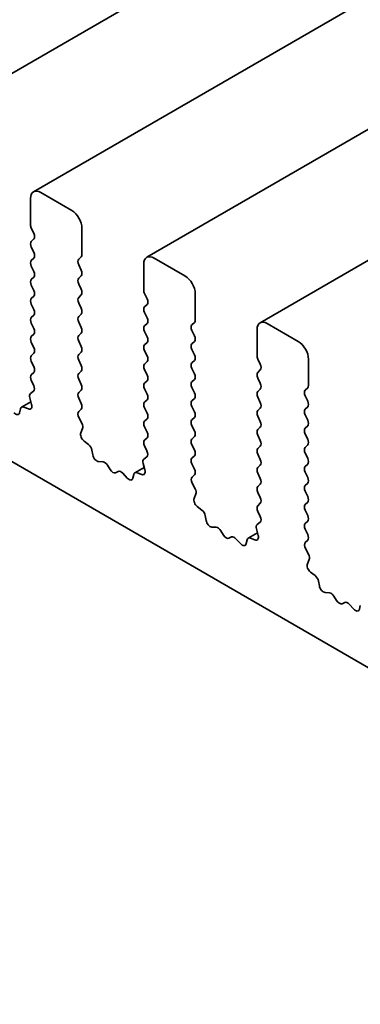
# Model space of a CAD drawing. Units: millimetres. Extents: x 0 to 7273, y 0 to 1264.
# Drawn here: x 725 to 735, y 403 to 432 of the extents above; entities that cross this region are included whole.
import ezdxf

# ---------------------------------------------------------------- set-up
doc = ezdxf.new("R2010")
doc.units = ezdxf.units.MM
doc.header["$LTSCALE"] = 3
doc.layers.add('Visible (ISO)', color=7, linetype='Continuous', lineweight=35)

msp = doc.modelspace()

# ---------------------------------------------------------------- linework, layer by layer
at = {"layer": 'Visible (ISO)'}
for p, q in [((860.0283, 508.9949), (721.8395, 429.2115)), ((863.3618, 507.0703), (725.173, 427.2869)), ((866.6953, 505.1457), (728.5065, 425.3623)), ((870.0289, 503.2211), (731.84, 423.4377)), ((705.7196, 430.2226), (845.9692, 349.2494)), ((726.2964, 426.7408), (725.3873, 427.2657)), ((725.0842, 427.0907), (725.0842, 426.3209)), ((725.1085, 426.2229), (725.1812, 426.0689)), ((726.5994, 425.4461), (726.5994, 426.2159)), ((725.1812, 425.901), (725.1085, 425.831)), ((725.1085, 425.663), (725.1812, 425.5091)), ((725.1812, 425.3411), (725.1085, 425.2711)), ((726.5025, 425.3061), (726.5752, 425.3761)), ((726.5752, 424.9842), (726.5025, 425.1381)), ((728.4177, 425.1661), (728.4177, 424.3963)), ((729.6299, 424.8162), (728.7208, 425.3411)), ((725.1085, 425.1031), (725.1812, 424.9492)), ((725.1812, 424.7812), (725.1085, 424.7112)), ((725.1085, 424.5433), (725.1812, 424.3893)), ((726.5025, 424.7462), (726.5752, 424.8162)), ((726.5752, 424.4243), (726.5025, 424.5783)), ((726.5025, 424.1863), (726.5752, 424.2563)), ((728.442, 424.2983), (728.5147, 424.1443)), ((729.9329, 423.5215), (729.9329, 424.2913)), ((725.1812, 424.2213), (725.1085, 424.1513)), ((725.1085, 423.9834), (725.1812, 423.8294)), ((726.5752, 423.8644), (726.5025, 424.0184)), ((728.5147, 423.9764), (728.442, 423.9064)), ((726.5025, 423.6265), (726.5752, 423.6964)), ((728.442, 423.7384), (728.5147, 423.5845)), ((725.1812, 423.6614), (725.1085, 423.5915)), ((725.1085, 423.4235), (725.1812, 423.2695)), ((726.5752, 423.3045), (726.5025, 423.4585)), ((728.5147, 423.4165), (728.442, 423.3465)), ((729.836, 423.3815), (729.9087, 423.4515)), ((732.9634, 422.8916), (732.0543, 423.4165)), ((725.1812, 423.1016), (725.1085, 423.0316)), ((726.5025, 423.0666), (726.5752, 423.1366)), ((728.442, 423.1785), (728.5147, 423.0246)), ((729.9087, 423.0596), (729.836, 423.2135)), ((731.7512, 423.2415), (731.7512, 422.4717)), ((725.1085, 422.8636), (725.1812, 422.7096)), ((726.5752, 422.7446), (726.5025, 422.8986)), ((728.5147, 422.8566), (728.442, 422.7866)), ((729.836, 422.8216), (729.9087, 422.8916)), ((725.1812, 422.5417), (725.1085, 422.4717)), ((726.5025, 422.5067), (726.5752, 422.5767)), ((728.442, 422.6187), (728.5147, 422.4647)), ((729.9087, 422.4997), (729.836, 422.6537)), ((725.1085, 422.3037), (725.1812, 422.1498)), ((726.5752, 422.1848), (726.5025, 422.3387)), ((728.5147, 422.2967), (728.442, 422.2267)), ((729.836, 422.2617), (729.9087, 422.3317)), ((731.7755, 422.3737), (731.8482, 422.2197)), ((733.2665, 421.5969), (733.2665, 422.3667)), ((725.1812, 421.9818), (725.1085, 421.9118)), ((726.5025, 421.9468), (726.5752, 422.0168)), ((728.442, 422.0588), (728.5147, 421.9048)), ((729.9087, 421.9398), (729.836, 422.0938)), ((731.8482, 422.0518), (731.7755, 421.9818)), ((725.1085, 421.7438), (725.1779, 421.5969)), ((726.5752, 421.6249), (726.5025, 421.7788)), ((728.5147, 421.7368), (728.442, 421.6669)), ((729.836, 421.7019), (729.9087, 421.7718)), ((731.7755, 421.8138), (731.8482, 421.6599)), ((725.1735, 421.4252), (725.0861, 421.3561)), ((726.5025, 421.3869), (726.5752, 421.4569)), ((728.442, 421.4989), (728.5147, 421.3449)), ((729.9087, 421.3799), (729.836, 421.5339)), ((731.8482, 421.4919), (731.7755, 421.4219)), ((733.1695, 421.4569), (733.2422, 421.5269)), ((725.097, 421.1137), (724.8235, 420.9558)), ((725.0654, 421.2281), (725.1177, 421.0388)), ((726.5752, 421.065), (726.5025, 421.219)), ((728.5147, 421.177), (728.442, 421.107)), ((729.836, 421.142), (729.9087, 421.212)), ((731.7755, 421.2539), (731.8482, 421.1)), ((733.2422, 421.135), (733.1695, 421.2889)), ((724.7912, 420.9075), (724.7655, 420.796)), ((725.0243, 420.905), (724.8893, 420.957)), ((726.5058, 420.8302), (726.5752, 420.897)), ((728.442, 420.939), (728.5147, 420.785)), ((729.9087, 420.82), (729.836, 420.974)), ((731.8482, 420.932), (731.7755, 420.862)), ((733.1695, 420.897), (733.2422, 420.967)), ((726.5975, 420.4835), (726.5101, 420.6535)), ((728.5147, 420.6171), (728.442, 420.5471)), ((729.836, 420.5821), (729.9087, 420.6521)), ((731.7755, 420.6941), (731.8482, 420.5401)), ((733.2422, 420.5751), (733.1695, 420.7291)), ((726.5659, 420.2027), (726.6182, 420.3316)), ((728.442, 420.3791), (728.5147, 420.2252)), ((729.9087, 420.2602), (729.836, 420.4141)), ((731.8482, 420.3721), (731.7755, 420.3021)), ((733.1695, 420.3371), (733.2422, 420.4071)), ((726.7944, 419.8571), (726.6593, 419.961)), ((728.5147, 420.0572), (728.442, 419.9872)), ((729.836, 420.0222), (729.9087, 420.0922)), ((731.7755, 420.1342), (731.8482, 419.9802)), ((733.2422, 420.0152), (733.1695, 420.1692)), ((726.9181, 419.5532), (726.8924, 419.6944)), ((728.442, 419.8192), (728.5114, 419.6723)), ((729.9087, 419.7003), (729.836, 419.8542)), ((731.8482, 419.8122), (731.7755, 419.7423)), ((733.1695, 419.7773), (733.2422, 419.8472)), ((727.2184, 419.3518), (727.0852, 419.3608)), ((728.507, 419.5006), (728.4196, 419.4315)), ((729.836, 419.4623), (729.9087, 419.5323)), ((731.7755, 419.5743), (731.8482, 419.4203)), ((733.2422, 419.4553), (733.1695, 419.6093)), ((727.4275, 419.1251), (727.3485, 419.2528)), ((727.6687, 419.0679), (727.5896, 419.0315)), ((728.4305, 419.1891), (728.157, 419.0312)), ((728.3989, 419.3035), (728.4512, 419.1142)), ((729.9087, 419.1404), (729.836, 419.2944)), ((731.8482, 419.2524), (731.7755, 419.1824)), ((733.1695, 419.2174), (733.2422, 419.2874)), ((733.2422, 418.8954), (733.1695, 419.0494)), ((727.932, 418.8718), (727.7987, 419.0168)), ((728.1247, 418.9829), (728.099, 418.8714)), ((728.3578, 418.9804), (728.2228, 419.0324)), ((729.8393, 418.9056), (729.9087, 418.9724)), ((731.7755, 419.0144), (731.8482, 418.8604)), ((729.931, 418.5589), (729.8436, 418.7289)), ((731.8482, 418.6925), (731.7755, 418.6225)), ((733.1695, 418.6575), (733.2422, 418.7275)), ((733.2422, 418.3356), (733.1695, 418.4895)), ((729.8994, 418.2781), (729.9517, 418.407)), ((731.7755, 418.4545), (731.8482, 418.3006)), ((730.1279, 417.9325), (729.9928, 418.0364)), ((731.8482, 418.1326), (731.7755, 418.0626)), ((731.7755, 417.8946), (731.8449, 417.7477)), ((733.1695, 418.0976), (733.2422, 418.1676)), ((733.2422, 417.7757), (733.1695, 417.9296)), ((730.2516, 417.6286), (730.2259, 417.7698)), ((733.1695, 417.5377), (733.2422, 417.6077)), ((730.5519, 417.4272), (730.4187, 417.4362)), ((730.761, 417.2005), (730.682, 417.3282)), ((731.7324, 417.3789), (731.7847, 417.1896)), ((731.8405, 417.576), (731.7531, 417.5069)), ((733.2422, 417.2158), (733.1695, 417.3698)), ((731.0022, 417.1433), (730.9231, 417.1069)), ((731.2655, 416.9472), (731.1322, 417.0922)), ((731.4582, 417.0583), (731.4325, 416.9468)), ((731.764, 417.2645), (731.4905, 417.1066)), ((731.6913, 417.0558), (731.5563, 417.1078)), ((733.1728, 416.981), (733.2422, 417.0478)), ((733.2645, 416.6343), (733.1771, 416.8043)), ((733.2329, 416.3535), (733.2852, 416.4824)), ((733.4614, 416.0079), (733.3264, 416.1118)), ((733.5852, 415.704), (733.5594, 415.8452)), ((733.8854, 415.5026), (733.7522, 415.5116)), ((734.0945, 415.2759), (734.0155, 415.4036)), ((734.3357, 415.2187), (734.2566, 415.1823)), ((734.599, 415.0226), (734.4657, 415.1676)), ((734.7917, 415.1337), (734.766, 415.0222))]:
    msp.add_line(p, q, dxfattribs=at)
for centre, major_axis, start_param, end_param in [((725.3873, 426.9158), (-0.2143, 0.3712), 5.4977871, 7.0685835), ((726.2964, 426.3909), (-0.2143, 0.3712), 3.9269908, 5.4977871), ((725.2054, 426.2509), (0.0857, -0.1485), 3.9269908, 4.5704919), ((725.0842, 426.0409), (0.0857, -0.1485), 0.1418971, 1.4288993), ((725.2054, 425.691), (-0.0857, 0.1485), 0.1418971, 1.4288993), ((725.0842, 425.4811), (0.0857, -0.1485), 0.1418971, 1.4288993), ((726.4782, 425.5161), (0.0857, -0.1485), 0.1418971, 0.7853982), ((725.2054, 425.1311), (-0.0857, 0.1485), 0.1418971, 1.4288993), ((726.5994, 425.1661), (-0.0857, 0.1485), 0.1418971, 1.4288993), ((728.7208, 424.9912), (-0.2143, 0.3712), 5.4977871, 7.0685835), ((725.0842, 424.9212), (0.0857, -0.1485), 0.1418971, 1.4288993), ((726.4782, 424.9562), (0.0857, -0.1485), 0.1418971, 1.4288993), ((725.2054, 424.5713), (-0.0857, 0.1485), 0.1418971, 1.4288993), ((726.5994, 424.6062), (-0.0857, 0.1485), 0.1418971, 1.4288993), ((729.6299, 424.4663), (-0.2143, 0.3712), 3.9269908, 5.4977871), ((725.0842, 424.3613), (0.0857, -0.1485), 0.1418971, 1.4288993), ((726.4782, 424.3963), (0.0857, -0.1485), 0.1418971, 1.4288993), ((728.5389, 424.3263), (0.0857, -0.1485), 3.9269908, 4.5704919), ((725.2054, 424.0114), (-0.0857, 0.1485), 0.1418971, 1.4288993), ((726.5994, 424.0464), (-0.0857, 0.1485), 0.1418971, 1.4288993), ((728.4177, 424.1163), (0.0857, -0.1485), 0.1418971, 1.4288993), ((725.0842, 423.8014), (0.0857, -0.1485), 0.1418971, 1.4288993), ((726.4782, 423.8364), (0.0857, -0.1485), 0.1418971, 1.4288993), ((728.5389, 423.7664), (-0.0857, 0.1485), 0.1418971, 1.4288993), ((725.2054, 423.4515), (-0.0857, 0.1485), 0.1418971, 1.4288993), ((726.5994, 423.4865), (-0.0857, 0.1485), 0.1418971, 1.4288993), ((728.4177, 423.5565), (0.0857, -0.1485), 0.1418971, 1.4288993), ((729.9329, 423.2415), (-0.0857, 0.1485), 0.1418971, 1.4288993), ((729.8117, 423.5915), (0.0857, -0.1485), 0.1418971, 0.7853982), ((732.0543, 423.0666), (-0.2143, 0.3712), 5.4977871, 7.0685835), ((725.0842, 423.2415), (0.0857, -0.1485), 0.1418971, 1.4288993), ((726.4782, 423.2765), (0.0857, -0.1485), 0.1418971, 1.4288993), ((728.5389, 423.2065), (-0.0857, 0.1485), 0.1418971, 1.4288993), ((725.2054, 422.8916), (-0.0857, 0.1485), 0.1418971, 1.4288993), ((726.5994, 422.9266), (-0.0857, 0.1485), 0.1418971, 1.4288993), ((728.4177, 422.9966), (0.0857, -0.1485), 0.1418971, 1.4288993), ((729.9329, 422.6816), (-0.0857, 0.1485), 0.1418971, 1.4288993), ((729.8117, 423.0316), (0.0857, -0.1485), 0.1418971, 1.4288993), ((732.9634, 422.5417), (-0.2143, 0.3712), 3.9269908, 5.4977871), ((725.0842, 422.6816), (0.0857, -0.1485), 0.1418971, 1.4288993), ((726.4782, 422.7166), (0.0857, -0.1485), 0.1418971, 1.4288993), ((728.5389, 422.6467), (-0.0857, 0.1485), 0.1418971, 1.4288993), ((725.2054, 422.3317), (-0.0857, 0.1485), 0.1418971, 1.4288993), ((726.5994, 422.3667), (-0.0857, 0.1485), 0.1418971, 1.4288993), ((728.5389, 422.0868), (-0.0857, 0.1485), 0.1418971, 1.4288993), ((728.4177, 422.4367), (0.0857, -0.1485), 0.1418971, 1.4288993), ((729.9329, 422.1218), (-0.0857, 0.1485), 0.1418971, 1.4288993), ((729.8117, 422.4717), (0.0857, -0.1485), 0.1418971, 1.4288993), ((731.8724, 422.4017), (0.0857, -0.1485), 3.9269908, 4.5704919), ((731.7512, 422.1917), (0.0857, -0.1485), 0.1418971, 1.4288993), ((725.0842, 422.1218), (0.0857, -0.1485), 0.1418971, 1.4288993), ((726.5994, 421.8068), (-0.0857, 0.1485), 0.1418971, 1.4288993), ((726.4782, 422.1568), (0.0857, -0.1485), 0.1418971, 1.4288993), ((729.8117, 421.9118), (0.0857, -0.1485), 0.1418971, 1.4288993), ((731.8724, 421.8418), (-0.0857, 0.1485), 0.1418971, 1.4288993), ((725.2054, 421.7718), (-0.0857, 0.1485), 0.1418971, 1.4288993), ((728.5389, 421.5269), (-0.0857, 0.1485), 0.1418971, 1.4288993), ((728.4177, 421.8768), (0.0857, -0.1485), 0.1418971, 1.4288993), ((729.9329, 421.5619), (-0.0857, 0.1485), 0.1418971, 1.4288993), ((731.7512, 421.6319), (0.0857, -0.1485), 0.1418971, 1.4288993), ((725.1788, 421.2123), (-0.0857, 0.1485), 0.0844745, 1.1480412), ((725.0809, 421.5689), (0.0857, -0.1485), 0.0844745, 1.4288993), ((726.5994, 421.2469), (-0.0857, 0.1485), 0.1418971, 1.4288993), ((726.4782, 421.5969), (0.0857, -0.1485), 0.1418971, 1.4288993), ((729.8117, 421.3519), (0.0857, -0.1485), 0.1418971, 1.4288993), ((731.8724, 421.2819), (-0.0857, 0.1485), 0.1418971, 1.4288993), ((733.2665, 421.3169), (-0.0857, 0.1485), 0.1418971, 1.4288993), ((733.1452, 421.6669), (0.0857, -0.1485), 0.1418971, 0.7853982), ((726.4782, 421.037), (0.0857, -0.1485), 0.1418971, 1.4288993), ((728.5389, 420.967), (-0.0857, 0.1485), 0.1418971, 1.4288993), ((728.4177, 421.3169), (0.0857, -0.1485), 0.1418971, 1.4288993), ((729.9329, 421.002), (-0.0857, 0.1485), 0.1418971, 1.4288993), ((731.7512, 421.072), (0.0857, -0.1485), 0.1418971, 1.4288993), ((733.1452, 421.107), (0.0857, -0.1485), 0.1418971, 1.4288993), ((724.6475, 420.8962), (0.0857, -0.1485), 5.0816201, 6.837809), ((724.9092, 420.8074), (-0.0857, 0.1485), 5.6629613, 6.837809), ((725.0044, 421.0546), (0.0857, -0.1485), 5.6629613, 7.4312265), ((726.6028, 420.6903), (-0.0857, 0.1485), 0.1418971, 1.4863217), ((728.4177, 420.757), (0.0857, -0.1485), 0.1418971, 1.4288993), ((729.8117, 420.792), (0.0857, -0.1485), 0.1418971, 1.4288993), ((731.8724, 420.7221), (-0.0857, 0.1485), 0.1418971, 1.4288993), ((733.2665, 420.757), (-0.0857, 0.1485), 0.1418971, 1.4288993), ((726.5049, 420.4467), (-0.0857, 0.1485), 3.5643482, 4.6279144), ((728.5389, 420.4071), (-0.0857, 0.1485), 0.1418971, 1.4288993), ((729.9329, 420.4421), (-0.0857, 0.1485), 0.1418971, 1.4288993), ((731.7512, 420.5121), (0.0857, -0.1485), 0.1418971, 1.4288993), ((733.1452, 420.5471), (0.0857, -0.1485), 0.1418971, 1.4288993), ((726.6793, 420.0876), (-0.0857, 0.1485), 0.4227556, 2.19102), ((728.4177, 420.1972), (0.0857, -0.1485), 0.1418971, 1.4288993), ((729.8117, 420.2322), (0.0857, -0.1485), 0.1418971, 1.4288993), ((731.8724, 420.1622), (-0.0857, 0.1485), 0.1418971, 1.4288993), ((733.2665, 420.1972), (-0.0857, 0.1485), 0.1418971, 1.4288993), ((728.5389, 419.8472), (-0.0857, 0.1485), 0.1418971, 1.4288993), ((729.9329, 419.8822), (-0.0857, 0.1485), 0.1418971, 1.4288993), ((731.7512, 419.9522), (0.0857, -0.1485), 0.1418971, 1.4288993), ((733.1452, 419.9872), (0.0857, -0.1485), 0.1418971, 1.4288993), ((726.7744, 419.7305), (-0.0857, 0.1485), 4.1577657, 5.3326127), ((728.4144, 419.6443), (0.0857, -0.1485), 0.0844745, 1.4288993), ((729.8117, 419.6723), (0.0857, -0.1485), 0.1418971, 1.4288993), ((731.8724, 419.6023), (-0.0857, 0.1485), 0.1418971, 1.4288993), ((733.2665, 419.6373), (-0.0857, 0.1485), 0.1418971, 1.4288993), ((727.0361, 419.5171), (0.0857, -0.1485), 4.1577657, 5.9139542), ((727.2674, 419.1955), (-0.0857, 0.1485), 4.7653479, 5.9139542), ((728.5123, 419.2877), (-0.0857, 0.1485), 0.0844745, 1.1480412), ((729.9329, 419.3223), (-0.0857, 0.1485), 0.1418971, 1.4288993), ((731.7512, 419.3923), (0.0857, -0.1485), 0.1418971, 1.4288993), ((733.1452, 419.4273), (0.0857, -0.1485), 0.1418971, 1.4288993), ((727.5086, 419.1824), (0.0857, -0.1485), 4.7653479, 6.2302259), ((727.7497, 418.9171), (-0.0857, 0.1485), 5.0816201, 6.2302259), ((728.2427, 418.8828), (-0.0857, 0.1485), 5.6629613, 6.837809), ((728.3379, 419.13), (0.0857, -0.1485), 5.6629613, 7.4312265), ((729.8117, 419.1124), (0.0857, -0.1485), 0.1418971, 1.4288993), ((731.8724, 419.0424), (-0.0857, 0.1485), 0.1418971, 1.4288993), ((733.2665, 419.0774), (-0.0857, 0.1485), 0.1418971, 1.4288993), ((727.981, 418.9716), (0.0857, -0.1485), 5.0816201, 6.837809), ((729.9363, 418.7657), (-0.0857, 0.1485), 0.1418971, 1.4863217), ((731.7512, 418.8324), (0.0857, -0.1485), 0.1418971, 1.4288993), ((733.1452, 418.8674), (0.0857, -0.1485), 0.1418971, 1.4288993), ((729.8384, 418.5221), (-0.0857, 0.1485), 3.5643482, 4.6279144), ((731.8724, 418.4825), (-0.0857, 0.1485), 0.1418971, 1.4288993), ((733.2665, 418.5175), (-0.0857, 0.1485), 0.1418971, 1.4288993), ((730.0128, 418.163), (-0.0857, 0.1485), 0.4227556, 2.19102), ((731.7512, 418.2726), (0.0857, -0.1485), 0.1418971, 1.4288993), ((733.1452, 418.3076), (0.0857, -0.1485), 0.1418971, 1.4288993), ((730.1079, 417.8059), (-0.0857, 0.1485), 4.1577657, 5.3326127), ((731.8724, 417.9226), (-0.0857, 0.1485), 0.1418971, 1.4288993), ((733.2665, 417.9576), (-0.0857, 0.1485), 0.1418971, 1.4288993), ((730.3697, 417.5925), (0.0857, -0.1485), 4.1577657, 5.9139542), ((731.7479, 417.7197), (0.0857, -0.1485), 0.0844745, 1.4288993), ((733.1452, 417.7477), (0.0857, -0.1485), 0.1418971, 1.4288993), ((730.6009, 417.2709), (-0.0857, 0.1485), 4.7653479, 5.9139542), ((731.8458, 417.3631), (-0.0857, 0.1485), 0.0844745, 1.1480412), ((733.2665, 417.3977), (-0.0857, 0.1485), 0.1418971, 1.4288993), ((730.8421, 417.2578), (0.0857, -0.1485), 4.7653479, 6.2302259), ((731.0832, 416.9925), (-0.0857, 0.1485), 5.0816201, 6.2302259), ((731.5762, 416.9582), (-0.0857, 0.1485), 5.6629613, 6.837809), ((731.6714, 417.2054), (0.0857, -0.1485), 5.6629613, 7.4312265), ((733.1452, 417.1878), (0.0857, -0.1485), 0.1418971, 1.4288993), ((731.3145, 417.047), (0.0857, -0.1485), 5.0816201, 6.837809), ((733.2698, 416.8411), (-0.0857, 0.1485), 0.1418971, 1.4863217), ((733.1719, 416.5975), (-0.0857, 0.1485), 3.5643482, 4.6279144), ((733.3463, 416.2384), (-0.0857, 0.1485), 0.4227556, 2.19102), ((733.4414, 415.8813), (-0.0857, 0.1485), 4.1577657, 5.3326127), ((733.7032, 415.6679), (0.0857, -0.1485), 4.1577657, 5.9139542), ((733.9344, 415.3463), (-0.0857, 0.1485), 4.7653479, 5.9139542), ((734.1756, 415.3332), (0.0857, -0.1485), 4.7653479, 6.2302259), ((734.4167, 415.0679), (-0.0857, 0.1485), 5.0816201, 6.2302259), ((734.648, 415.1224), (0.0857, -0.1485), 5.0816201, 6.837809)]:
    msp.add_ellipse(centre, major_axis=major_axis, ratio=0.5773503, start_param=start_param, end_param=end_param, dxfattribs=at)

doc.saveas('drawing.dxf')
